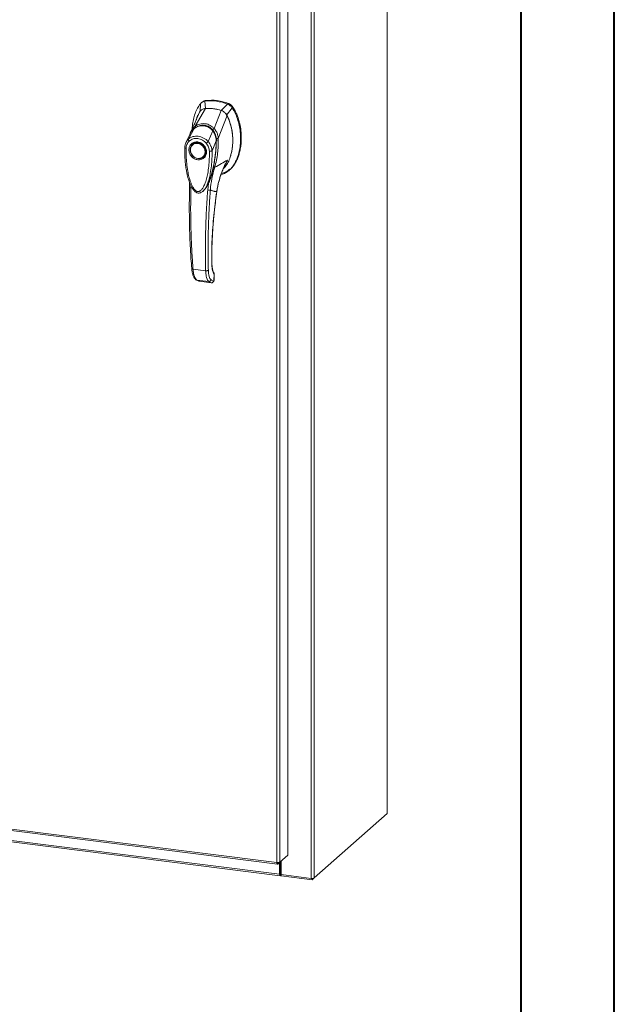
# Model space of a CAD drawing. Units: inches. Extents: x 0 to 23.4, y 0 to 16.5.
# Drawn here: x 20.9 to 23.4, y 8.3 to 12.4 of the extents above; entities that cross this region are included whole.
import ezdxf

# ---------------------------------------------------------------- set-up
doc = ezdxf.new("R2010")
doc.units = ezdxf.units.IN
doc.header["$MEASUREMENT"] = 0

msp = doc.modelspace()

# ---------------------------------------------------------------- linework, layer by layer
at = {"color": 7, "linetype": 'Continuous', "lineweight": 40}
for p, q in [((23.38893, 0.00846), (23.38893, 16.54389)), ((22.99523, 16.15019), (22.99523, 0.40216))]:
    msp.add_line(p, q, dxfattribs=at)
at = {"color": 7, "linetype": 'Continuous', "lineweight": 15}
for p, q in [((22.43273, 15.34892), (22.43273, 9.07918)), ((22.43336, 9.08033), (22.43336, 15.35007)), ((22.11279, 15.07595), (22.11279, 8.8062)), ((22.12535, 15.07784), (22.12535, 8.80809)), ((22.01458, 14.98152), (22.01458, 8.90456)), ((21.96863, 8.8731), (21.96863, 14.9503)), ((21.98119, 14.95207), (21.98119, 8.87511)), ((21.6465, 12.06776), (21.64519, 12.03497)), ((21.65332, 12.07443), (21.6502, 12.07169)), ((21.66872, 12.0814), (21.66562, 12.07867)), ((21.6678, 12.04824), (21.66562, 12.07867)), ((21.7614, 12.0666), (21.73448, 12.03984)), ((21.7614, 12.0666), (21.7645, 12.06933)), ((21.62521, 11.97363), (21.66794, 12.04825)), ((21.62902, 11.99994), (21.6435, 12.0335)), ((21.70475, 11.96361), (21.73434, 12.03988)), ((21.75709, 12.02087), (21.78053, 12.05088)), ((21.78053, 12.05088), (21.78362, 12.0536)), ((21.62953, 12.0014), (21.62902, 11.99992)), ((21.72179, 11.92216), (21.75878, 12.01898)), ((21.60337, 11.9419), (21.58549, 11.90486)), ((21.59601, 11.91917), (21.62088, 11.96405)), ((21.60282, 11.94076), (21.60166, 11.93665)), ((21.60467, 11.94406), (21.60369, 11.94246)), ((21.62132, 11.96473), (21.61982, 11.96324)), ((21.67938, 11.90866), (21.69832, 11.95429)), ((21.70008, 11.95572), (21.70086, 11.95641)), ((21.61349, 11.89789), (21.61548, 11.89949)), ((21.7132, 11.91156), (21.69577, 11.87003)), ((21.71551, 11.91452), (21.71505, 11.92182)), ((21.71532, 11.91043), (21.71551, 11.91452)), ((21.72168, 11.92202), (21.72169, 11.9219)), ((21.61349, 11.89789), (21.61272, 11.89721)), ((21.65965, 11.84399), (21.66042, 11.84468)), ((21.76785, 11.78806), (21.77094, 11.79079)), ((21.60112, 11.73635), (21.60102, 11.71547)), ((21.6804, 11.7337), (21.67731, 11.7048)), ((21.68873, 11.75306), (21.6804, 11.7337)), ((21.66011, 11.70337), (21.6606, 11.7038)), ((21.66073, 11.70321), (21.66249, 11.70516)), ((21.66343, 11.70637), (21.66245, 11.70519)), ((21.66311, 11.70586), (21.66379, 11.70681)), ((21.61581, 11.37184), (21.66881, 11.36517)), ((21.63139, 11.32585), (21.68167, 11.31951)), ((21.64088, 11.32105), (21.64182, 11.32087)), ((21.6426, 11.32062), (21.69238, 11.31435)), ((21.64262, 11.32062), (21.69216, 11.31438)), ((21.7015, 11.3218), (21.69149, 11.32671)), ((21.70207, 11.32201), (21.7015, 11.3218)), ((21.70426, 11.34804), (21.70372, 11.32749)), ((21.70429, 11.32849), (21.70483, 11.34928)), ((18.43686, 9.31806), (21.96863, 8.8731)), ((18.43908, 9.31143), (21.97086, 8.86647)), ((18.52189, 9.25998), (21.98026, 8.82426)), ((18.52412, 9.25335), (21.98249, 8.81763)), ((22.12535, 8.80809), (22.43273, 9.07918)), ((21.97196, 8.86697), (21.98119, 8.87511)), ((21.97196, 8.86697), (21.97196, 8.87294)), ((21.98026, 8.87429), (21.98026, 8.82426)), ((22.01458, 8.90456), (21.98119, 8.87511)), ((21.9832, 8.87688), (21.9832, 8.82685)), ((21.98676, 8.88002), (21.98676, 8.82208)), ((21.9832, 8.82685), (21.98026, 8.82426)), ((21.98518, 8.82723), (21.98371, 8.82594)), ((21.98371, 8.82594), (21.98371, 8.81811)), ((21.98371, 8.81811), (21.98518, 8.81941)), ((21.98518, 8.82723), (21.98518, 8.81941)), ((21.98676, 8.82208), (22.11279, 8.8062)), ((21.98708, 8.82204), (21.98708, 8.81717)), ((22.11708, 8.8008), (21.98708, 8.81717)), ((22.12535, 8.80809), (22.11708, 8.8008)), ((22.11708, 8.80601), (22.11708, 8.8008))]:
    msp.add_line(p, q, dxfattribs=at)
at = {"color": 8, "linetype": 'Continuous', "lineweight": 15}
for p, q in [((21.78351, 12.05397), (21.78301, 12.05354)), ((21.69838, 11.95867), (21.70018, 11.95609)), ((21.71505, 11.91412), (21.71396, 11.91316)), ((21.75079, 11.81168), (21.76056, 11.83138)), ((21.69065, 11.75927), (21.68873, 11.75306)), ((21.6067, 11.71369), (21.6067, 11.72335)), ((21.7152, 11.69777), (21.71555, 11.6978)), ((21.69408, 11.40266), (21.69454, 11.40402)), ((21.64091, 11.32116), (21.64262, 11.32062)), ((21.70372, 11.32749), (21.70423, 11.32851)), ((21.70478, 11.34911), (21.70426, 11.34804)), ((21.98371, 8.82594), (21.98337, 8.82598))]:
    msp.add_line(p, q, dxfattribs=at)
at = {"color": 7, "linetype": 'Continuous', "lineweight": 15, "flags": 128}
for points in [[(21.63618, 11.90405), (21.64308, 11.90245), (21.64968, 11.89946), (21.65569, 11.8952), (21.66084, 11.88988), (21.66492, 11.8837), (21.66774, 11.87696), (21.66918, 11.86994), (21.66918, 11.86295), (21.66774, 11.85629), (21.66492, 11.85026), (21.66084, 11.84511), (21.65569, 11.84108), (21.64968, 11.83834), (21.64308, 11.83701), (21.63618, 11.83715), (21.62928, 11.83875), (21.62268, 11.84175), (21.61667, 11.846), (21.61152, 11.85133), (21.60744, 11.8575), (21.60462, 11.86424), (21.60318, 11.87126), (21.60318, 11.87826), (21.60462, 11.88491), (21.60744, 11.89095), (21.61152, 11.89609), (21.61667, 11.90012), (21.62268, 11.90286), (21.62928, 11.90419), (21.63618, 11.90405)], [(21.66655, 11.866), (21.66582, 11.85934), (21.66367, 11.85318), (21.6602, 11.8478), (21.65557, 11.84346), (21.64999, 11.84035), (21.64374, 11.83863), (21.63709, 11.83837), (21.63037, 11.83958), (21.62388, 11.84221), (21.61793, 11.84614), (21.6128, 11.85118), (21.60873, 11.8571), (21.6059, 11.86362), (21.60445, 11.87043), (21.60445, 11.87721), (21.6059, 11.88366), (21.60873, 11.88946), (21.6128, 11.89435), (21.61793, 11.8981), (21.62388, 11.90053), (21.63037, 11.90153), (21.63709, 11.90105), (21.64374, 11.89911), (21.64999, 11.89581), (21.65557, 11.8913), (21.6602, 11.88579), (21.66367, 11.87954), (21.66582, 11.87283), (21.66655, 11.866)], [(21.66529, 11.8503), (21.66162, 11.8458), (21.66042, 11.84468)], [(22.43336, 9.08033), (22.43323, 9.07979), (22.43273, 9.07918)], [(21.98026, 8.82426), (21.98033, 8.82253), (21.98053, 8.82098), (21.98084, 8.81967), (21.98127, 8.81866), (21.98179, 8.81797), (21.98239, 8.81765), (21.98304, 8.8177), (21.98371, 8.81811)], [(21.9832, 8.82685), (21.98321, 8.82659), (21.98324, 8.82636), (21.98328, 8.82617), (21.98335, 8.82602), (21.98343, 8.82592), (21.98351, 8.82587), (21.98361, 8.82588), (21.98371, 8.82594)]]:
    msp.add_lwpolyline(points, dxfattribs=at)
at = {"color": 7, "linetype": 'Continuous', "lineweight": 15}
for centre, radius, start, end in [((21.69093, 11.89343), 0.18696, 67.85749, 97.781), ((21.69403, 11.89616), 0.18696, 67.85749, 97.781), ((21.68079, 11.88252), 0.16623, 71.15761, 94.48088), ((21.98675, 8.8246), 0.00307, 89.89674, 120.94455), ((21.98693, 8.8162), 0.00366, 87.70648, 118.71797), ((22.11638, 8.82505), 0.01919, 259.22613, 297.8883)]:
    msp.add_arc(centre, radius, start, end, dxfattribs=at)
at = {"color": 8, "linetype": 'Continuous', "lineweight": 15}
msp.add_arc((21.65322, 11.92107), 0.05379, 126.94319, 157.33536, dxfattribs=at)
at = {"color": 7, "linetype": 'Continuous', "lineweight": 15}
for points, knots in [([(21.6465, 12.06776), (21.64223, 12.06166), (21.63339, 12.04904), (21.6238, 12.02679), (21.61667, 12.0021), (21.61271, 11.98038), (21.61219, 11.96688), (21.61202, 11.96255)], [0, 0, 0, 0, 0.2034148, 0.4210427, 0.6503472, 0.8879354, 1, 1, 1, 1]), ([(21.66562, 12.07867), (21.66193, 12.07775), (21.65639, 12.07636), (21.65025, 12.07202), (21.64776, 12.06919), (21.6465, 12.06776)], [0, 0, 0, 0, 0.4952099, 0.743791, 1, 1, 1, 1]), ([(21.65367, 12.07403), (21.65502, 12.07536), (21.65769, 12.078), (21.66302, 12.08023), (21.6668, 12.08101), (21.66872, 12.0814)], [0, 0, 0, 0, 0.3340257, 0.661979, 1, 1, 1, 1]), ([(21.78053, 12.05088), (21.77793, 12.05419), (21.77404, 12.05916), (21.76712, 12.06402), (21.76333, 12.06573), (21.7614, 12.0666)], [0, 0, 0, 0, 0.4952076, 0.7437897, 1, 1, 1, 1]), ([(21.78362, 12.0536), (21.78103, 12.05692), (21.77713, 12.06189), (21.77021, 12.06675), (21.76642, 12.06846), (21.7645, 12.06933)], [0, 0, 0, 0, 0.4952351, 0.743804, 1, 1, 1, 1]), ([(21.78351, 12.05397), (21.78173, 12.05633), (21.77763, 12.06178), (21.77098, 12.06642), (21.76652, 12.06834), (21.76551, 12.06877)], [0, 0, 0, 0, 0.3708586, 0.8581274, 1, 1, 1, 1]), ([(21.6435, 12.0335), (21.64112, 12.02929), (21.63637, 12.02085), (21.63192, 12.01014), (21.62995, 12.00369), (21.62942, 12.00196)], [0, 0, 0, 0, 0.4226063, 0.8450908, 1, 1, 1, 1]), ([(21.66794, 12.04825), (21.66512, 12.04779), (21.65832, 12.0467), (21.64957, 12.04163), (21.64536, 12.036), (21.6435, 12.0335)], [0, 0, 0, 0, 0.2833999, 0.6826551, 1, 1, 1, 1]), ([(21.6678, 12.04824), (21.66538, 12.04809), (21.66277, 12.04792), (21.6606, 12.04674), (21.66044, 12.04665)], [0, 0, 0, 0, 0.9257893, 1, 1, 1, 1]), ([(21.73434, 12.03988), (21.72826, 12.0417), (21.71609, 12.04534), (21.69373, 12.04897), (21.67778, 12.04852), (21.66794, 12.04825)], [0, 0, 0, 0, 0.2770125, 0.554025, 1, 1, 1, 1]), ([(21.7337, 11.77082), (21.73734, 11.77158), (21.74647, 11.77349), (21.75964, 11.78101), (21.77318, 11.79232), (21.78521, 11.80708), (21.79557, 11.82474), (21.80399, 11.84495), (21.81058, 11.86812), (21.81482, 11.8939), (21.81631, 11.92173), (21.81482, 11.94992), (21.81045, 11.97769), (21.8032, 12.00419), (21.79364, 12.02885), (21.7848, 12.0437), (21.78053, 12.05088)], [0, 0, 0, 0, 0.0356541, 0.089552, 0.1474984, 0.2098952, 0.2766907, 0.3474706, 0.4215319, 0.5069365, 0.5938768, 0.6808169, 0.7662219, 0.8486492, 0.9268792, 1, 1, 1, 1]), ([(21.75878, 12.01898), (21.75718, 12.02158), (21.75326, 12.02792), (21.74474, 12.03548), (21.73756, 12.03852), (21.73434, 12.03988)], [0, 0, 0, 0, 0.2770368, 0.6762976, 1, 1, 1, 1]), ([(21.75709, 12.02087), (21.75571, 12.02304), (21.75217, 12.02864), (21.74442, 12.03564), (21.73761, 12.03852), (21.73448, 12.03984)], [0, 0, 0, 0, 0.253957, 0.656369, 1, 1, 1, 1]), ([(21.78362, 12.0536), (21.78667, 12.04864), (21.79255, 12.03905), (21.79954, 12.024), (21.80732, 12.00374), (21.81422, 11.9778), (21.81816, 11.94955), (21.8192, 11.92474), (21.81835, 11.90361), (21.81586, 11.88318), (21.81199, 11.8647), (21.80691, 11.8478), (21.80077, 11.83239), (21.79315, 11.81758), (21.78397, 11.80442), (21.7765, 11.79542), (21.77172, 11.79168), (21.7708, 11.79096)], [0, 0, 0, 0, 0.0583941, 0.1128614, 0.1673436, 0.2789851, 0.3876367, 0.4638767, 0.5406382, 0.6126793, 0.6852045, 0.7456932, 0.8061683, 0.8687129, 0.9312193, 0.9868334, 1, 1, 1, 1]), ([(21.81824, 11.93378), (21.81824, 11.93422), (21.81837, 11.94281), (21.8165, 11.95979), (21.8124, 11.98446), (21.80563, 12.00864), (21.79784, 12.02815), (21.79027, 12.04313), (21.78577, 12.05035), (21.78351, 12.05397)], [0, 0, 0, 0, 0.01067051, 0.21043694, 0.4102281, 0.6100705, 0.80315652, 0.90128768, 1, 1, 1, 1]), ([(21.63061, 12.00362), (21.63008, 12.00239), (21.62878, 11.99936), (21.62611, 11.99323), (21.62247, 11.98507), (21.61776, 11.97477), (21.61248, 11.96347), (21.6087, 11.95562), (21.6069, 11.95187)], [0, 0, 0, 0, 0.081791, 0.2016055, 0.3594871, 0.555117, 0.7879788, 1, 1, 1, 1]), ([(21.6252, 11.9736), (21.62831, 11.9755), (21.63455, 11.97931), (21.64488, 11.98295), (21.65565, 11.98476), (21.66662, 11.98445), (21.67735, 11.98203), (21.68747, 11.97758), (21.69678, 11.97147), (21.70208, 11.96621), (21.70472, 11.96358)], [0, 0, 0, 0, 0.1244348, 0.2488122, 0.3744304, 0.4999159, 0.625586, 0.7508929, 0.8756353, 1, 1, 1, 1]), ([(21.62932, 12.00205), (21.62895, 12.00085), (21.62834, 11.99895), (21.62732, 11.99608), (21.62737, 11.99619), (21.62739, 11.99621)], [0, 0, 0, 0, 0.5521517, 0.8782318, 1, 1, 1, 1]), ([(21.74326, 11.79495), (21.74389, 11.79546), (21.74817, 11.7989), (21.75619, 11.80944), (21.76647, 11.82687), (21.774, 11.84748), (21.77888, 11.86736), (21.78174, 11.88615), (21.78311, 11.90546), (21.78297, 11.92518), (21.7813, 11.94501), (21.77802, 11.96506), (21.77292, 11.98516), (21.76655, 12.00335), (21.76108, 12.01435), (21.75878, 12.01898)], [0, 0, 0, 0, 0.0108652, 0.07366284, 0.17502737, 0.2790399, 0.35912979, 0.43923774, 0.52156899, 0.60390284, 0.68614435, 0.76837453, 0.8533809, 0.93833798, 1, 1, 1, 1]), ([(21.76993, 11.83814), (21.76999, 11.83827), (21.7716, 11.84195), (21.77473, 11.85204), (21.77857, 11.86675), (21.7809, 11.88119), (21.78213, 11.89243), (21.7828, 11.90237), (21.78306, 11.91281), (21.78282, 11.92543), (21.78193, 11.93727), (21.78045, 11.94923), (21.7785, 11.96101), (21.7758, 11.97298), (21.77262, 11.98417), (21.76877, 11.99575), (21.76378, 12.00822), (21.75903, 12.0172), (21.75709, 12.02087)], [0, 0, 0, 0, 0.0023737, 0.0675673, 0.1750294, 0.2538012, 0.3063956, 0.358925, 0.4147871, 0.4743404, 0.5607803, 0.6031205, 0.6647355, 0.7482202, 0.7944152, 0.8451742, 0.9367777, 1, 1, 1, 1]), ([(21.60683, 11.95171), (21.6057, 11.94929), (21.60444, 11.9466), (21.60365, 11.94374), (21.60357, 11.94346)], [0, 0, 0, 0, 0.9022112, 1, 1, 1, 1]), ([(21.61118, 11.9547), (21.61116, 11.95468), (21.61054, 11.95407), (21.61016, 11.95326), (21.60979, 11.95247)], [0, 0, 0, 0, 0.0329901, 1, 1, 1, 1]), ([(21.7002, 11.95425), (21.69722, 11.95751), (21.69175, 11.9635), (21.68256, 11.96968), (21.67395, 11.97363), (21.66572, 11.97587), (21.65703, 11.97682), (21.64673, 11.97621), (21.63681, 11.97344), (21.62776, 11.96916), (21.62315, 11.96596), (21.62072, 11.96428)], [0, 0, 0, 0, 0.1456281, 0.2673084, 0.3678772, 0.4635003, 0.5551689, 0.6635214, 0.8123242, 0.9011609, 1, 1, 1, 1]), ([(21.62088, 11.96405), (21.62391, 11.96605), (21.62995, 11.97004), (21.64007, 11.9739), (21.65065, 11.97587), (21.66144, 11.97562), (21.67197, 11.97317), (21.68184, 11.96861), (21.69081, 11.96234), (21.69582, 11.95697), (21.69832, 11.95429)], [0, 0, 0, 0, 0.12510055, 0.24976159, 0.37510559, 0.50026105, 0.62609083, 0.75102992, 0.87588415, 1, 1, 1, 1]), ([(21.62521, 11.97363), (21.62521, 11.97363), (21.6252, 11.97361), (21.6252, 11.9736), (21.6252, 11.9736)], [0, 0, 0, 0, 0.5154052, 1, 1, 1, 1]), ([(21.62766, 11.96758), (21.62727, 11.96823), (21.62653, 11.96949), (21.62577, 11.97119), (21.62529, 11.9726), (21.62523, 11.97327), (21.6252, 11.9736)], [0, 0, 0, 0, 0.2721771, 0.529564, 0.7721712, 1, 1, 1, 1]), ([(21.65036, 11.97613), (21.65269, 11.97645), (21.65842, 11.97724), (21.66726, 11.97621), (21.67644, 11.97352), (21.68499, 11.96922), (21.69309, 11.96339), (21.69775, 11.95828), (21.70008, 11.95572)], [0, 0, 0, 0, 0.1265407, 0.31009, 0.4744161, 0.6387985, 0.8193998, 1, 1, 1, 1]), ([(21.69833, 11.95431), (21.69833, 11.9543), (21.69834, 11.9543), (21.69836, 11.95427), (21.69844, 11.95418), (21.69875, 11.9538), (21.69996, 11.95234), (21.70243, 11.94897), (21.70609, 11.9428), (21.70962, 11.93438), (21.71191, 11.92552), (21.71289, 11.91836), (21.71314, 11.91414), (21.71319, 11.91222), (21.7132, 11.91173), (21.7132, 11.91161), (21.7132, 11.91157), (21.7132, 11.91156), (21.7132, 11.91156), (21.7132, 11.91156)], [0, 0, 0, 0, 0.000068, 0.0006272, 0.0022094, 0.0083186, 0.0325566, 0.1274931, 0.2831723, 0.500894, 0.7177583, 0.873439, 0.9677148, 0.9916731, 0.997758, 0.9993513, 0.999793, 0.9999258, 1, 1, 1, 1]), ([(21.69838, 11.95867), (21.69895, 11.9592), (21.70004, 11.96024), (21.70176, 11.96163), (21.70335, 11.96277), (21.70427, 11.96332), (21.70472, 11.96358)], [0, 0, 0, 0, 0.2736216, 0.5315078, 0.7736473, 1, 1, 1, 1]), ([(21.71357, 11.91136), (21.71353, 11.91451), (21.71342, 11.92127), (21.71141, 11.93208), (21.70802, 11.94155), (21.7039, 11.94929), (21.70114, 11.95295), (21.69971, 11.95484)], [0, 0, 0, 0, 0.2013642, 0.43363, 0.6997302, 0.8450422, 1, 1, 1, 1]), ([(21.70008, 11.95572), (21.70207, 11.95289), (21.70611, 11.94714), (21.71032, 11.93733), (21.71308, 11.92691), (21.71396, 11.91876), (21.71396, 11.91414), (21.71396, 11.91316)], [0, 0, 0, 0, 0.2305972, 0.4680557, 0.6985823, 0.9354675, 1, 1, 1, 1]), ([(21.70475, 11.96361), (21.70474, 11.9636), (21.70474, 11.96359), (21.70473, 11.96358), (21.70472, 11.96358)], [0, 0, 0, 0, 0.513516, 1, 1, 1, 1]), ([(21.70475, 11.96361), (21.70636, 11.96176), (21.70959, 11.95802), (21.71359, 11.95154), (21.71684, 11.94469), (21.71924, 11.93761), (21.72102, 11.93013), (21.72152, 11.92495), (21.72179, 11.92216)], [0, 0, 0, 0, 0.1629311, 0.3280477, 0.4990621, 0.6588757, 0.8160704, 1, 1, 1, 1]), ([(21.58607, 11.90602), (21.58452, 11.90243), (21.58145, 11.89527), (21.5809, 11.88722), (21.58063, 11.88322)], [0, 0, 0, 0, 0.5023542, 1, 1, 1, 1]), ([(21.58629, 11.8806), (21.5865, 11.88353), (21.58692, 11.88938), (21.58965, 11.89752), (21.59369, 11.90492), (21.59752, 11.90892), (21.59943, 11.91092)], [0, 0, 0, 0, 0.2508947, 0.5000454, 0.7502759, 1, 1, 1, 1]), ([(21.59943, 11.91092), (21.59881, 11.91165), (21.59759, 11.91312), (21.59637, 11.91543), (21.59574, 11.91758), (21.59592, 11.91864), (21.59601, 11.91916)], [0, 0, 0, 0, 0.25000098, 0.50000125, 0.75000089, 1, 1, 1, 1]), ([(21.59601, 11.91916), (21.59615, 11.9193), (21.59642, 11.91954), (21.5969, 11.91996), (21.59761, 11.92057), (21.59891, 11.92162), (21.60132, 11.92341), (21.60651, 11.92665), (21.61481, 11.93012), (21.62592, 11.93212), (21.63753, 11.9318), (21.64914, 11.92917), (21.66033, 11.92434), (21.66912, 11.9185), (21.67472, 11.91356), (21.67737, 11.91087), (21.67861, 11.90953), (21.67915, 11.90893), (21.67938, 11.90866)], [0, 0, 0, 0, 0.0069347, 0.012383, 0.0221119, 0.0394912, 0.0705882, 0.1260356, 0.2507307, 0.3759424, 0.5007124, 0.6259012, 0.7500517, 0.8751715, 0.9448256, 0.9756433, 0.989265, 1, 1, 1, 1]), ([(21.63541, 11.83235), (21.63072, 11.83344), (21.62351, 11.83512), (21.61482, 11.8409), (21.60886, 11.8465), (21.60402, 11.85313), (21.59952, 11.86244), (21.59723, 11.87473), (21.59952, 11.88644), (21.60402, 11.89462), (21.60886, 11.90003), (21.61482, 11.90413), (21.62351, 11.90772), (21.63072, 11.90758), (21.63541, 11.90749)], [0, 0, 0, 0, 0.1197284, 0.1841803, 0.25, 0.3158197, 0.3802716, 0.5, 0.6197284, 0.6841803, 0.75, 0.8158197, 0.8802716, 1, 1, 1, 1]), ([(21.59943, 11.91092), (21.60189, 11.91292), (21.60682, 11.91691), (21.61577, 11.92061), (21.62539, 11.92244), (21.63543, 11.92218), (21.64548, 11.9199), (21.65509, 11.91563), (21.66401, 11.90968), (21.66893, 11.90446), (21.67139, 11.90186)], [0, 0, 0, 0, 0.1253006, 0.2505331, 0.3753978, 0.5001955, 0.6254143, 0.7499625, 0.8751694, 1, 1, 1, 1]), ([(21.61592, 11.89952), (21.61704, 11.90035), (21.61993, 11.90247), (21.62724, 11.90484), (21.63733, 11.90517), (21.64841, 11.90136), (21.65729, 11.89512), (21.66454, 11.88653), (21.66866, 11.87724), (21.67015, 11.86811), (21.66946, 11.86), (21.66775, 11.85371), (21.66548, 11.85102), (21.66505, 11.85051)], [0, 0, 0, 0, 0.0502793, 0.1287786, 0.2646133, 0.3776855, 0.4848762, 0.5875041, 0.7092567, 0.787305, 0.8763896, 0.9763922, 1, 1, 1, 1]), ([(21.63541, 11.90749), (21.6401, 11.9064), (21.64731, 11.90472), (21.65599, 11.89894), (21.66195, 11.89334), (21.6668, 11.88671), (21.6713, 11.87739), (21.67359, 11.86511), (21.6713, 11.8534), (21.6668, 11.84522), (21.66195, 11.83981), (21.65599, 11.83571), (21.64731, 11.83212), (21.6401, 11.83226), (21.63541, 11.83235)], [0, 0, 0, 0, 0.11972842, 0.18418033, 0.25, 0.31581967, 0.38027158, 0.5, 0.61972842, 0.68418033, 0.75, 0.81581967, 0.88027158, 1, 1, 1, 1]), ([(21.67139, 11.90186), (21.67206, 11.90243), (21.67342, 11.90356), (21.67564, 11.90545), (21.67775, 11.90725), (21.67884, 11.90819), (21.67938, 11.90866)], [0, 0, 0, 0, 0.2500004, 0.5000008, 0.7500007, 1, 1, 1, 1]), ([(21.67139, 11.90186), (21.67331, 11.89936), (21.67714, 11.89439), (21.68118, 11.88595), (21.6839, 11.87714), (21.68432, 11.87119), (21.68453, 11.86822)], [0, 0, 0, 0, 0.2510068, 0.5001811, 0.7503784, 1, 1, 1, 1]), ([(21.67938, 11.90866), (21.68088, 11.90687), (21.68394, 11.90319), (21.68785, 11.89702), (21.6908, 11.89109), (21.69261, 11.88635), (21.69351, 11.88345), (21.69393, 11.8819), (21.69413, 11.8811), (21.69423, 11.88069), (21.69428, 11.88049), (21.69431, 11.88039), (21.69432, 11.88034), (21.69433, 11.88031), (21.69433, 11.8803), (21.69433, 11.88029), (21.69433, 11.88029), (21.69433, 11.88029), (21.69433, 11.88028), (21.69433, 11.88028), (21.69433, 11.88028), (21.69433, 11.88028), (21.69433, 11.88028), (21.69433, 11.88028), (21.69434, 11.88026), (21.69435, 11.8802), (21.6944, 11.87997), (21.6946, 11.87911), (21.6953, 11.87575), (21.69556, 11.87256), (21.69577, 11.87002)], [0, 0, 0, 0, 0.1591625, 0.3261317, 0.4996989, 0.6171201, 0.6812738, 0.7146607, 0.7316737, 0.740259, 0.7445712, 0.7467322, 0.7478139, 0.7483551, 0.7486257, 0.7487611, 0.7488288, 0.7488626, 0.7488795, 0.748888, 0.7488922, 0.7488943, 0.7488954, 0.7488965, 0.7490393, 0.7501998, 0.7534539, 0.765806, 0.8137554, 1, 1, 1, 1]), ([(21.68097, 11.73606), (21.68137, 11.73694), (21.68292, 11.74033), (21.68522, 11.7462), (21.68798, 11.75361), (21.69203, 11.76559), (21.69691, 11.78247), (21.70224, 11.8054), (21.70664, 11.82941), (21.70938, 11.84943), (21.71107, 11.86533), (21.7122, 11.87846), (21.71321, 11.89423), (21.71342, 11.90573), (21.71353, 11.91163)], [0, 0, 0, 0, 0.0164926, 0.0636576, 0.1079843, 0.1515189, 0.2785528, 0.4047535, 0.546311, 0.6852291, 0.7395591, 0.8107656, 0.9028604, 1, 1, 1, 1]), ([(21.72169, 11.9219), (21.72186, 11.91543), (21.72216, 11.90391), (21.72148, 11.88342), (21.71942, 11.85923), (21.71494, 11.83004), (21.70949, 11.81049), (21.70675, 11.80065)], [0, 0, 0, 0, 0.1567788, 0.2792615, 0.497594, 0.7472811, 1, 1, 1, 1]), ([(21.71443, 11.9218), (21.71525, 11.92183), (21.71684, 11.92187), (21.71893, 11.92193), (21.72059, 11.92198), (21.72133, 11.92201), (21.72168, 11.92202)], [0, 0, 0, 0, 0.2745939, 0.532803, 0.7746063, 1, 1, 1, 1]), ([(21.72179, 11.92216), (21.72177, 11.92212), (21.72175, 11.92207), (21.72171, 11.92203), (21.72169, 11.92203), (21.72168, 11.92202)], [0, 0, 0, 0, 0.5559705, 0.7863345, 1, 1, 1, 1]), ([(21.58069, 11.88341), (21.58065, 11.87365), (21.58057, 11.85474), (21.5823, 11.82787), (21.58489, 11.80432), (21.58799, 11.78492), (21.59113, 11.76973), (21.59392, 11.75861), (21.59642, 11.74988), (21.59911, 11.74148), (21.60278, 11.73159), (21.60768, 11.72067), (21.61379, 11.71008), (21.6209, 11.70114), (21.62813, 11.69539), (21.63501, 11.69265), (21.64085, 11.69204), (21.64653, 11.69312), (21.65386, 11.69644), (21.6583, 11.70087), (21.66136, 11.70392)], [0, 0, 0, 0, 0.1266032, 0.2453449, 0.346468, 0.4299319, 0.4954954, 0.5430665, 0.574612, 0.6097821, 0.6534566, 0.7059736, 0.758038, 0.8037227, 0.8455856, 0.8693067, 0.8947799, 0.9193069, 0.9445496, 1, 1, 1, 1]), ([(21.68453, 11.86822), (21.68453, 11.85757), (21.68454, 11.83636), (21.68217, 11.80503), (21.67821, 11.77682), (21.67261, 11.75174), (21.66702, 11.73446), (21.66177, 11.72265), (21.65821, 11.71598), (21.65449, 11.71029), (21.65065, 11.70562), (21.64714, 11.7024), (21.64409, 11.70036), (21.64148, 11.69911), (21.63871, 11.69835), (21.63581, 11.69826), (21.633, 11.69887), (21.62915, 11.70058), (21.6255, 11.70351), (21.62208, 11.70718), (21.61946, 11.71052), (21.61543, 11.71647), (21.61072, 11.72531), (21.6043, 11.7408), (21.59831, 11.76067), (21.59265, 11.78732), (21.58866, 11.81667), (21.58628, 11.84869), (21.58628, 11.86993), (21.58629, 11.8806)], [0, 0, 0, 0, 0.0835498, 0.1663721, 0.2486925, 0.3107628, 0.3733433, 0.3961838, 0.4169939, 0.4358858, 0.4526906, 0.4674452, 0.475742, 0.4832932, 0.4915264, 0.4991587, 0.5062154, 0.5136743, 0.5308653, 0.5404053, 0.550822, 0.5621963, 0.5936793, 0.6251595, 0.6879663, 0.7506185, 0.8333556, 0.9163467, 1, 1, 1, 1]), ([(21.69577, 11.87002), (21.69523, 11.86968), (21.69416, 11.869), (21.69126, 11.86832), (21.68786, 11.86799), (21.68564, 11.86814), (21.68453, 11.86822)], [0, 0, 0, 0, 0.25000093, 0.50000124, 0.75000093, 1, 1, 1, 1]), ([(21.70675, 11.80065), (21.71619, 11.80558), (21.73365, 11.81469), (21.75209, 11.82613), (21.76056, 11.83138)], [0, 0, 0, 0, 0.5410324, 1, 1, 1, 1]), ([(21.76056, 11.83138), (21.75506, 11.82089), (21.74408, 11.79992), (21.73131, 11.76679), (21.72118, 11.73275), (21.71719, 11.70945), (21.7152, 11.69777)], [0, 0, 0, 0, 0.250615, 0.5005919, 0.74964, 1, 1, 1, 1]), ([(21.68048, 11.73369), (21.68104, 11.73472), (21.68491, 11.74171), (21.68993, 11.75604), (21.69743, 11.77931), (21.70131, 11.79662), (21.70365, 11.80702)], [0, 0, 0, 0, 0.04658623, 0.3187536, 0.5907292, 1, 1, 1, 1]), ([(21.68855, 11.70514), (21.69018, 11.72132), (21.69342, 11.75367), (21.70231, 11.785), (21.70675, 11.80065)], [0, 0, 0, 0, 0.5001814, 1, 1, 1, 1]), ([(21.71567, 11.69778), (21.71663, 11.70385), (21.7184, 11.71504), (21.72171, 11.73026), (21.72483, 11.74258), (21.72762, 11.75232), (21.73064, 11.76203), (21.7347, 11.774), (21.74098, 11.7901), (21.7462, 11.80265), (21.74979, 11.80958), (21.75005, 11.81007)], [0, 0, 0, 0, 0.1564281, 0.288258, 0.3959805, 0.4798317, 0.5459146, 0.6547494, 0.8012047, 0.9859677, 1, 1, 1, 1]), ([(21.73527, 11.77509), (21.73823, 11.77573), (21.74455, 11.7771), (21.75502, 11.78183), (21.76357, 11.78698), (21.76824, 11.79155), (21.76928, 11.79257)], [0, 0, 0, 0, 0.2302404, 0.4901553, 0.88643, 1, 1, 1, 1]), ([(21.75, 11.81009), (21.75, 11.8101), (21.75026, 11.81063), (21.75052, 11.81116), (21.75079, 11.81168)], [0, 0, 0, 0, 0.0135727, 1, 1, 1, 1]), ([(21.60102, 11.71547), (21.60078, 11.70437), (21.60033, 11.68338), (21.60003, 11.65385), (21.59996, 11.62799), (21.60006, 11.60576), (21.60026, 11.58712), (21.6005, 11.57146), (21.60081, 11.55551), (21.60128, 11.53657), (21.60204, 11.51256), (21.60318, 11.48407), (21.60482, 11.45127), (21.60707, 11.41426), (21.60909, 11.38857), (21.61015, 11.37498)], [0, 0, 0, 0, 0.09415212, 0.17823091, 0.25223591, 0.31616671, 0.37002295, 0.41380435, 0.45244938, 0.50926325, 0.57985462, 0.6642237, 0.7623708, 0.87429615, 1, 1, 1, 1]), ([(21.61581, 11.37184), (21.6153, 11.37816), (21.61421, 11.39169), (21.61265, 11.41355), (21.61107, 11.43831), (21.60955, 11.46606), (21.60817, 11.49685), (21.607, 11.53036), (21.60615, 11.56585), (21.6057, 11.60113), (21.60561, 11.63436), (21.60581, 11.66403), (21.60617, 11.69006), (21.60653, 11.70624), (21.6067, 11.71369)], [0, 0, 0, 0, 0.0583797, 0.1249959, 0.1998486, 0.2829375, 0.3742626, 0.4738238, 0.5782091, 0.6839313, 0.7789717, 0.86333, 0.9370062, 1, 1, 1, 1]), ([(21.66074, 11.70398), (21.66068, 11.70392), (21.66029, 11.70348), (21.65981, 11.70315), (21.65939, 11.70287)], [0, 0, 0, 0, 0.1460209, 1, 1, 1, 1]), ([(21.66119, 11.70342), (21.66094, 11.70312), (21.66048, 11.70258), (21.65991, 11.70217), (21.65965, 11.70199)], [0, 0, 0, 0, 0.54716, 1, 1, 1, 1]), ([(21.66126, 11.70387), (21.66111, 11.70366), (21.66095, 11.70342), (21.66074, 11.70323), (21.66072, 11.70322)], [0, 0, 0, 0, 0.92095681, 1, 1, 1, 1]), ([(21.67955, 11.73199), (21.6777, 11.7281), (21.67371, 11.71973), (21.66818, 11.71081), (21.66401, 11.70644), (21.66318, 11.70557)], [0, 0, 0, 0, 0.4106398, 0.8821131, 1, 1, 1, 1]), ([(21.66881, 11.36517), (21.66864, 11.37144), (21.66828, 11.38488), (21.66789, 11.40659), (21.66763, 11.43118), (21.66758, 11.45875), (21.6678, 11.48934), (21.66837, 11.52263), (21.66935, 11.55789), (21.67069, 11.59295), (21.67227, 11.62596), (21.67395, 11.65544), (21.67561, 11.68131), (21.67677, 11.69739), (21.67731, 11.7048)], [0, 0, 0, 0, 0.0583802, 0.1249967, 0.1998494, 0.2829383, 0.3742631, 0.4738239, 0.5782087, 0.6839305, 0.7789708, 0.8633292, 0.9370057, 1, 1, 1, 1]), ([(21.67731, 11.7048), (21.67857, 11.70464), (21.68109, 11.70434), (21.6846, 11.70435), (21.68721, 11.70463), (21.68811, 11.70497), (21.68855, 11.70514)], [0, 0, 0, 0, 0.2796187, 0.5592328, 0.7796146, 1, 1, 1, 1]), ([(21.68006, 11.36778), (21.67958, 11.38923), (21.67864, 11.43216), (21.67901, 11.49863), (21.68071, 11.56638), (21.68375, 11.63523), (21.68695, 11.68185), (21.68855, 11.70514)], [0, 0, 0, 0, 0.1997509, 0.3998722, 0.6001213, 0.8002469, 1, 1, 1, 1]), ([(21.7152, 11.69777), (21.71368, 11.69798), (21.71064, 11.6984), (21.70615, 11.69931), (21.70172, 11.70044), (21.69741, 11.70177), (21.69303, 11.70334), (21.69011, 11.70451), (21.68855, 11.70514)], [0, 0, 0, 0, 0.1675427, 0.3341929, 0.4999967, 0.6647808, 0.8211592, 1, 1, 1, 1]), ([(21.7152, 11.69777), (21.7129, 11.68099), (21.70829, 11.64736), (21.70292, 11.59701), (21.6987, 11.54699), (21.69581, 11.49769), (21.69412, 11.44934), (21.69409, 11.41821), (21.69408, 11.40266)], [0, 0, 0, 0, 0.1661585, 0.3328564, 0.4999954, 0.6671284, 0.8338329, 1, 1, 1, 1]), ([(21.69464, 11.40401), (21.69462, 11.41274), (21.69458, 11.42926), (21.69497, 11.45311), (21.69556, 11.47432), (21.69628, 11.49282), (21.69703, 11.50852), (21.69777, 11.52183), (21.69861, 11.53549), (21.69973, 11.55185), (21.70137, 11.57283), (21.70363, 11.59804), (21.70666, 11.62751), (21.71061, 11.66123), (21.71392, 11.68513), (21.71567, 11.69778)], [0, 0, 0, 0, 0.0941316, 0.1781977, 0.2521968, 0.3161272, 0.3699878, 0.4137777, 0.4524216, 0.5092317, 0.5798236, 0.664197, 0.7623516, 0.8742863, 1, 1, 1, 1]), ([(21.69408, 11.40266), (21.69423, 11.39714), (21.69455, 11.38601), (21.69656, 11.37158), (21.69957, 11.35925), (21.70243, 11.35347), (21.70385, 11.35061)], [0, 0, 0, 0, 0.2479113, 0.5000237, 0.7521237, 1, 1, 1, 1]), ([(21.70322, 11.35627), (21.70225, 11.35817), (21.70017, 11.36229), (21.69745, 11.37215), (21.69522, 11.38586), (21.69485, 11.39773), (21.69464, 11.40401)], [0, 0, 0, 0, 0.2010654, 0.4345703, 0.7008354, 1, 1, 1, 1]), ([(21.61015, 11.37498), (21.61081, 11.36915), (21.61211, 11.35776), (21.61612, 11.34407), (21.62121, 11.33348), (21.6257, 11.32927), (21.62788, 11.32721)], [0, 0, 0, 0, 0.2688882, 0.5251619, 0.7689652, 1, 1, 1, 1]), ([(21.63139, 11.32585), (21.62955, 11.32766), (21.62572, 11.33142), (21.6213, 11.34154), (21.61768, 11.35486), (21.61647, 11.36583), (21.61581, 11.37184)], [0, 0, 0, 0, 0.2410733, 0.499986, 0.7257805, 1, 1, 1, 1]), ([(21.66881, 11.36517), (21.67007, 11.36506), (21.67258, 11.36484), (21.67609, 11.36547), (21.6787, 11.36649), (21.6796, 11.36735), (21.68006, 11.36778)], [0, 0, 0, 0, 0.2796222, 0.5592398, 0.7796181, 1, 1, 1, 1]), ([(21.66881, 11.36517), (21.66917, 11.35919), (21.66983, 11.34829), (21.67269, 11.33506), (21.67648, 11.32502), (21.67998, 11.3213), (21.68167, 11.31951)], [0, 0, 0, 0, 0.2742177, 0.500014, 0.7589255, 1, 1, 1, 1]), ([(21.69149, 11.32671), (21.68994, 11.32837), (21.68681, 11.33172), (21.68332, 11.34112), (21.68086, 11.35309), (21.68032, 11.36292), (21.68006, 11.36778)], [0, 0, 0, 0, 0.2469868, 0.4999678, 0.752966, 1, 1, 1, 1]), ([(21.62788, 11.32721), (21.62998, 11.32579), (21.63417, 11.32293), (21.63864, 11.32168), (21.64088, 11.32105)], [0, 0, 0, 0, 0.4995099, 1, 1, 1, 1]), ([(21.64262, 11.32062), (21.64071, 11.32111), (21.63686, 11.32211), (21.63323, 11.3246), (21.63139, 11.32585)], [0, 0, 0, 0, 0.4962722, 1, 1, 1, 1]), ([(21.68167, 11.31951), (21.68289, 11.31951), (21.68533, 11.31952), (21.68843, 11.32137), (21.69059, 11.32388), (21.69119, 11.32576), (21.69149, 11.32671)], [0, 0, 0, 0, 0.2796311, 0.5592578, 0.7796272, 1, 1, 1, 1]), ([(21.68167, 11.31951), (21.68336, 11.31828), (21.68672, 11.31583), (21.69036, 11.31486), (21.69216, 11.31438)], [0, 0, 0, 0, 0.5037278, 1, 1, 1, 1]), ([(21.69216, 11.31438), (21.69337, 11.31439), (21.69578, 11.3144), (21.69876, 11.31632), (21.70076, 11.3189), (21.70125, 11.32083), (21.7015, 11.3218)], [0, 0, 0, 0, 0.2796321, 0.5592598, 0.7796282, 1, 1, 1, 1]), ([(21.69968, 11.3167), (21.70034, 11.3174), (21.70166, 11.3188), (21.70305, 11.32176), (21.70403, 11.32515), (21.7042, 11.3274), (21.70429, 11.32855)], [0, 0, 0, 0, 0.2480551, 0.4945281, 0.7426573, 1, 1, 1, 1]), ([(21.70372, 11.32749), (21.70369, 11.32695), (21.70364, 11.32613), (21.70342, 11.325), (21.7032, 11.32417), (21.70294, 11.32342), (21.70257, 11.32259), (21.70226, 11.32224), (21.70207, 11.32201)], [0, 0, 0, 0, 0.2394811, 0.3696005, 0.5000557, 0.6301575, 0.7605952, 1, 1, 1, 1]), ([(21.70482, 11.3491), (21.70479, 11.3504), (21.70473, 11.353), (21.70372, 11.35518), (21.70322, 11.35627)], [0, 0, 0, 0, 0.4994359, 1, 1, 1, 1]), ([(21.70385, 11.35061), (21.70391, 11.35047), (21.70405, 11.3502), (21.70418, 11.34958), (21.70426, 11.34887), (21.70426, 11.34832), (21.70426, 11.34804)], [0, 0, 0, 0, 0.249969, 0.4999684, 0.7496522, 1, 1, 1, 1]), ([(21.69241, 11.31435), (21.69323, 11.31433), (21.69476, 11.31428), (21.69732, 11.31499), (21.69879, 11.31606), (21.69968, 11.3167)], [0, 0, 0, 0, 0.3133242, 0.5849628, 1, 1, 1, 1])]:
    msp.add_open_spline(points, degree=3, knots=knots, dxfattribs=at)
at = {"color": 8, "linetype": 'Continuous', "lineweight": 15}
for points, knots in [([(21.60692, 11.95186), (21.60798, 11.9539), (21.61073, 11.95919), (21.61661, 11.96691), (21.62233, 11.97139), (21.62521, 11.97363)], [0, 0, 0, 0, 0.2369841, 0.6168605, 1, 1, 1, 1]), ([(21.62089, 11.96406), (21.6209, 11.96419), (21.62091, 11.96444), (21.62106, 11.96452), (21.62113, 11.96456)], [0, 0, 0, 0, 0.529812, 1, 1, 1, 1]), ([(21.64093, 11.97433), (21.6424, 11.97493), (21.64692, 11.97676), (21.65499, 11.97796), (21.66474, 11.9778), (21.67428, 11.97558), (21.68322, 11.97152), (21.69143, 11.9659), (21.69606, 11.96108), (21.69838, 11.95867)], [0, 0, 0, 0, 0.07488786, 0.22929501, 0.38306275, 0.53705716, 0.69107857, 0.84525471, 1, 1, 1, 1]), ([(21.69833, 11.95431), (21.69856, 11.95441), (21.69901, 11.95464), (21.69951, 11.95476), (21.69981, 11.95475), (21.69984, 11.95464), (21.69985, 11.95462)], [0, 0, 0, 0, 0.2935831, 0.5956655, 0.9062182, 1, 1, 1, 1]), ([(21.58603, 11.90553), (21.5872, 11.90785), (21.58979, 11.91296), (21.59381, 11.91698), (21.59601, 11.91917)], [0, 0, 0, 0, 0.4554259, 1, 1, 1, 1]), ([(21.7132, 11.91156), (21.71274, 11.89809), (21.71182, 11.8711), (21.70684, 11.83113), (21.70001, 11.79515), (21.69144, 11.76328), (21.68314, 11.74007), (21.67459, 11.72246), (21.66872, 11.71256), (21.66451, 11.70763), (21.66343, 11.70637)], [0, 0, 0, 0, 0.18457574, 0.36982624, 0.55424778, 0.69269181, 0.83287181, 0.90367451, 0.97531213, 1, 1, 1, 1]), ([(21.71356, 11.91163), (21.71356, 11.91163), (21.71365, 11.91162), (21.71366, 11.91161), (21.71356, 11.91158), (21.71332, 11.91157), (21.7132, 11.91156)], [0, 0, 0, 0, 0.0156701, 0.3437804, 0.6718904, 1, 1, 1, 1]), ([(21.58629, 11.8806), (21.58526, 11.88079), (21.58321, 11.88117), (21.58132, 11.88218), (21.58046, 11.88299), (21.58066, 11.88339), (21.58067, 11.88341)], [0, 0, 0, 0, 0.3260189, 0.6520387, 0.9780592, 1, 1, 1, 1]), ([(21.69577, 11.87003), (21.69573, 11.85929), (21.69567, 11.83785), (21.69321, 11.80609), (21.68917, 11.77737), (21.68348, 11.75167), (21.67752, 11.7328), (21.67102, 11.71833), (21.66614, 11.70976), (21.66243, 11.70528), (21.66126, 11.70387)], [0, 0, 0, 0, 0.18169543, 0.36277324, 0.5440914, 0.68138848, 0.8214675, 0.89267213, 0.96616456, 1, 1, 1, 1]), ([(21.76056, 11.83138), (21.75824, 11.82524), (21.75475, 11.81597), (21.74958, 11.808), (21.74784, 11.80531)], [0, 0, 0, 0, 0.6625706, 1, 1, 1, 1]), ([(21.70251, 11.80093), (21.70276, 11.80088), (21.70356, 11.80072), (21.70472, 11.80058), (21.70594, 11.80052), (21.70648, 11.80061), (21.70675, 11.80065)], [0, 0, 0, 0, 0.1285882, 0.4190634, 0.7095279, 1, 1, 1, 1]), ([(21.68873, 11.75306), (21.68866, 11.75308), (21.68858, 11.7531), (21.68851, 11.75313), (21.68851, 11.75313)], [0, 0, 0, 0, 0.9579905, 1, 1, 1, 1]), ([(21.60113, 11.71546), (21.6011, 11.71542), (21.60085, 11.71513), (21.60193, 11.71461), (21.60395, 11.71403), (21.60579, 11.71381), (21.6067, 11.71369)], [0, 0, 0, 0, 0.0592716, 0.4244128, 0.712204, 1, 1, 1, 1]), ([(21.65965, 11.70199), (21.65821, 11.70068), (21.65663, 11.69926), (21.65477, 11.69828), (21.65462, 11.6982)], [0, 0, 0, 0, 0.91749773, 1, 1, 1, 1]), ([(21.61023, 11.37498), (21.61021, 11.37492), (21.60999, 11.37428), (21.61107, 11.37329), (21.61308, 11.37226), (21.6149, 11.37198), (21.61581, 11.37184)], [0, 0, 0, 0, 0.0395093, 0.4123277, 0.7061615, 1, 1, 1, 1]), ([(21.62796, 11.32731), (21.62822, 11.32708), (21.62917, 11.32625), (21.63046, 11.32601), (21.63139, 11.32585)], [0, 0, 0, 0, 0.2747357, 1, 1, 1, 1]), ([(21.69959, 11.31679), (21.69977, 11.3169), (21.70071, 11.31745), (21.70168, 11.31931), (21.70194, 11.32111), (21.70207, 11.32201)], [0, 0, 0, 0, 0.1059944, 0.5529938, 1, 1, 1, 1]), ([(21.70385, 11.35061), (21.70406, 11.35181), (21.70444, 11.35384), (21.70346, 11.3555), (21.70306, 11.35619)], [0, 0, 0, 0, 0.59108277, 1, 1, 1, 1])]:
    msp.add_open_spline(points, degree=3, knots=knots, dxfattribs=at)
at = {"color": 7, "linetype": 'Continuous', "lineweight": 15}
for points in [[(21.98119, 8.87511), (21.9806, 8.87472), (21.97942, 8.87394), (21.97618, 8.87317), (21.97237, 8.87282), (21.96987, 8.87301), (21.96863, 8.8731)], [(21.96863, 8.8731), (21.96867, 8.87194), (21.96875, 8.86963), (21.96952, 8.8673), (21.97063, 8.86618), (21.97151, 8.86671), (21.97196, 8.86697)]]:
    msp.add_open_spline(points, degree=3, dxfattribs=at)

doc.saveas('drawing.dxf')
